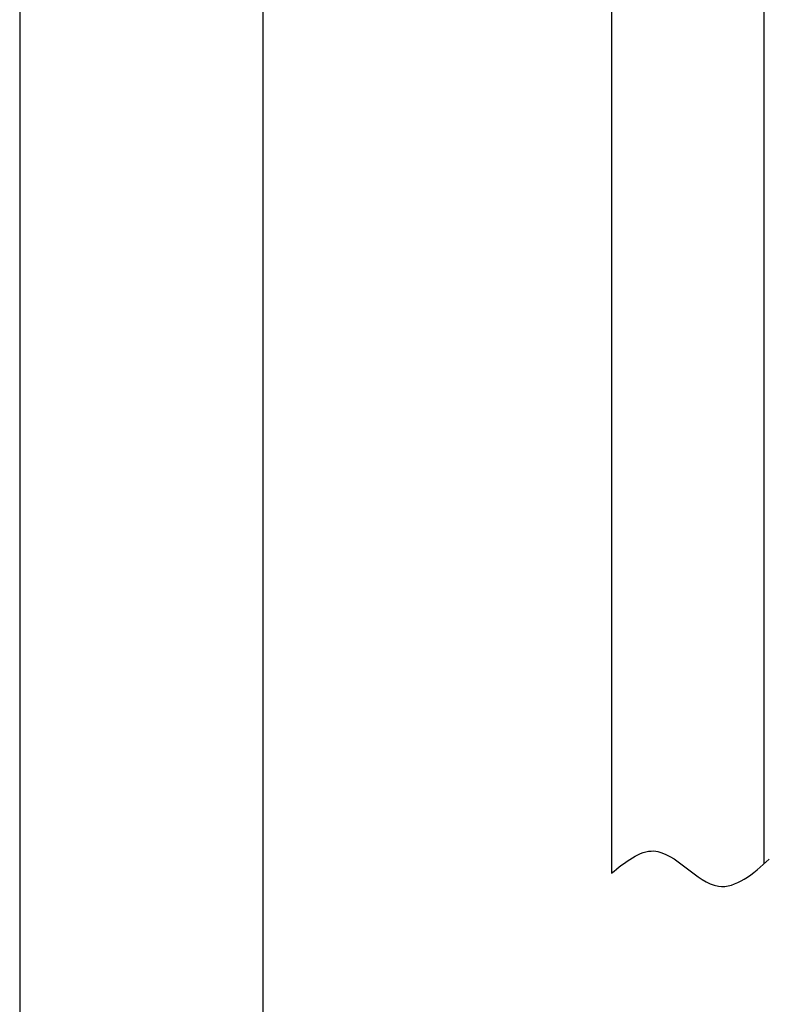
# Model space of a CAD drawing. Units: millimetres. Extents: x -18 to 902, y -35 to 1796.
# Drawn here: x 121 to 189, y 1157 to 1246 of the extents above; entities that cross this region are included whole.
import ezdxf

# ---------------------------------------------------------------- set-up
doc = ezdxf.new("R2010")
doc.units = ezdxf.units.MM
doc.layers.add('Default', color=7, linetype='Continuous')
doc.layers.add('DV1_Default', color=7, linetype='Continuous')

# ---------------------------------------------------------------- blocks, each defined once
blk = doc.blocks.new('SE')
at = {"layer": 'DV1_Default', "color": 7}
for p, q in [((174.834, 1254.834), (174.834, 1168.915)), ((188.634, 1170.551), (188.634, 1254.834)), ((121.384, 1252.028), (121.384, 1073.157)), ((143.384, 1073.158), (143.384, 1252.028)), ((174.834, 1244.196), (174.834, 1242.372)), ((188.634, 1239.696), (188.634, 1241.52)), ((188.634, 1229.696), (188.634, 1231.52)), ((174.834, 1229.196), (174.834, 1227.373)), ((174.834, 1224.196), (174.834, 1222.373)), ((188.634, 1219.696), (188.634, 1221.519)), ((174.834, 1214.196), (174.834, 1212.373)), ((188.634, 1209.695), (188.634, 1211.519)), ((188.634, 1199.696), (188.634, 1201.519)), ((174.834, 1194.196), (174.834, 1192.373)), ((188.634, 1189.695), (188.634, 1191.518)), ((174.834, 1189.196), (174.834, 1187.372)), ((188.634, 1184.696), (188.634, 1186.519)), ((188.634, 1169.756), (188.634, 1172.022))]:
    blk.add_line(p, q, dxfattribs=at)
blk.add_open_spline([(174.834, 1168.915), (176.074, 1169.897), (179.393, 1172.634), (184.024, 1165.812), (187.65, 1168.854), (189.096, 1170.172)], degree=3, knots=[0, 0, 0, 0, 0.2662143, 0.6764807, 1, 1, 1, 1], dxfattribs=at)

msp = doc.modelspace()

# ---------------------------------------------------------------- block references
at = {"layer": 'Default'}
msp.add_blockref('SE', (0, 0), dxfattribs=at)

doc.saveas('drawing.dxf')
